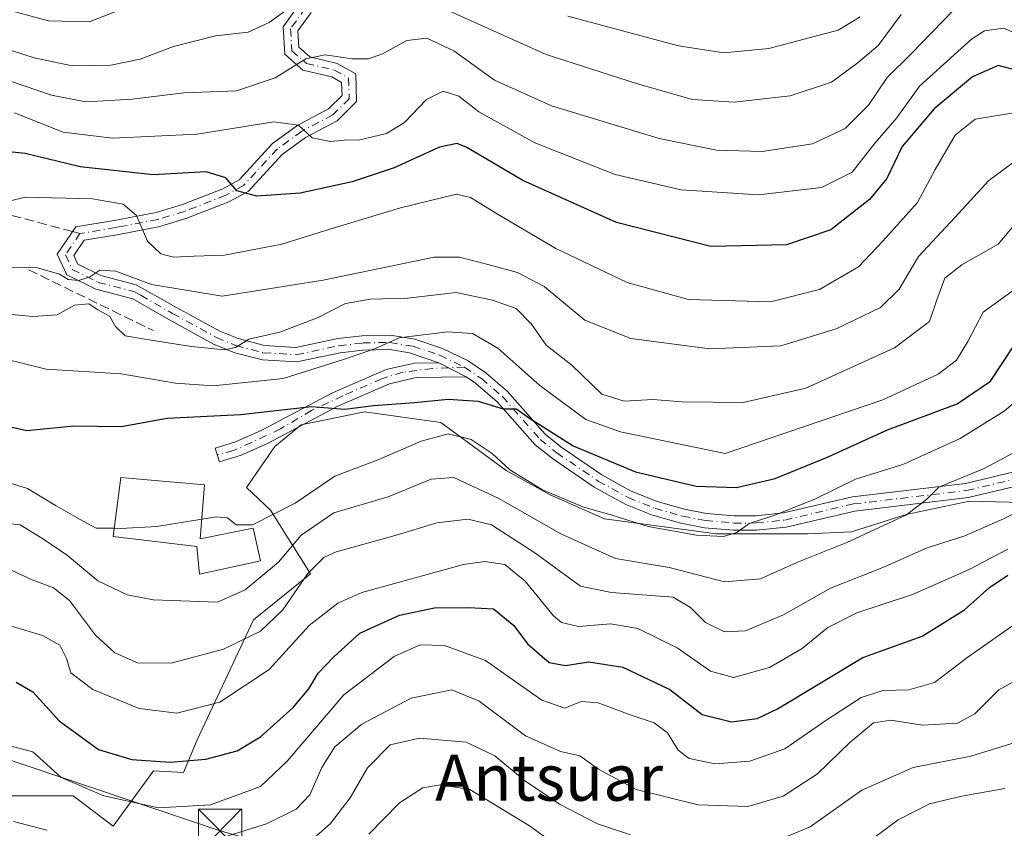
# Model space of a CAD drawing. Units: metres. Extents: x 596627 to 600051, y 4770757 to 4773120.
# Drawn here: x 597034 to 597204, y 4771242 to 4771382 of the extents above; entities that cross this region are included whole.
import ezdxf
from ezdxf.enums import TextEntityAlignment as Align

# ---------------------------------------------------------------- set-up
doc = ezdxf.new("R2010")
doc.units = ezdxf.units.M
doc.header["$MEASUREMENT"] = 0
doc.linetypes.add('DGN Style 3', pattern=[2.307223458686699, 1.648016756204785, -0.6592067024819142])
doc.linetypes.add('DGN Style 4', pattern=[2.6384748266838614, 1.318413404963828, -0.6592067024819142, 0.001648016756204785, -0.6592067024819142])
for name, color, linetype, lineweight in [('Arbolado forestal CxS', 92, 'Continuous', 0), ('Camino Cxs', 7, 'Continuous', 0), ('Camino eje', 30, 'DGN Style 4', 13), ('Corriente natural Cxs', 4, 'Continuous', 13), ('Curva de nivel maestra', 30, 'Continuous', 30), ('Curva de nivel normal', 30, 'Continuous', 0), ('Edificación Cxs', 1, 'Continuous', 13), ('Obra de contención lineal', 1, 'DGN Style 3', 13), ('Senda', 7, 'DGN Style 3', 0), ('Senda no paivmentada conexión', 7, 'DGN Style 3', 0), ('Tendido', 6, 'Continuous', 0), ('Texto cartográfico', 7, 'Continuous', 0), ('Torre de tendido puntual', 7, 'Continuous', 0)]:
    doc.layers.add(name, color=color, linetype=linetype, lineweight=lineweight)
doc.styles.add('Style-Arial', font='txt')

# ---------------------------------------------------------------- blocks, each defined once
blk = doc.blocks.new('*U27')
at = {"layer": 'Arbolado forestal CxS', "color": 92, "linetype": 'Continuous', "lineweight": 0}
blk.add_polyline3d([(597214.7094999999, 4771298.120200001, 534.8935999999958), (597198.4321, 4771298.4987, 539.3902999999991), (597187.4540999997, 4771296.227499999, 540.381899999993), (597177.9903999995, 4771293.199100001, 542.0007000000041), (597170.4194999998, 4771292.820499999, 543.315300000002), (597154.5204999996, 4771292.820499999, 545.3877999999969), (597135.2147000004, 4771295.4704, 544.7342000000062), (597125.7509000005, 4771299.634400001, 545.1787999999942), (597118.1801000005, 4771303.798400001, 544.4614000000003), (597106.8235999999, 4771312.126499999, 548.3233999999939), (597093.5744000003, 4771314.019200001, 550.3940000000002), (597082.5965999998, 4771311.7479, 549.8176999999996), (597078.0539999995, 4771307.962400001, 548.6915000000008), (597073.1338999998, 4771300.8895, 547.6303999999947), (597077.2899000002, 4771296.9781, 546.0552000000025), (597084.2622999996, 4771285.9255, 537.2617000000029), (597074.3716000002, 4771277.972100001, 538.3810999999987), (597064.5881000003, 4771257.178099999, 528.1591000000044), (597062.2418999998, 4771251.463300001, 524.982799999998), (597057.0198999997, 4771251.770300001, 524.9291999999987), (597050.0585000003, 4771242.1987, 517.2644), (597043.0975000003, 4771247.419500001, 519.6152000000002), (597022.2141000004, 4771247.419299999, 519.5072999999975)], dxfattribs=at)
blk = doc.blocks.new('5TTEND')
at = {"layer": 'Corriente natural Cxs', "color": 7, "linetype": 'Continuous', "lineweight": 0}
for p, q in [((-0.375, 0.3754), (0.375, -0.3746)), ((0.3720000000000001, 0.3784000000000001), (-0.3720000000000001, -0.3776))]:
    blk.add_line(p, q, dxfattribs=at)
at = {"layer": 'Corriente natural Cxs', "color": 7, "linetype": 'Continuous', "lineweight": 0, "flags": 128}
blk.add_lwpolyline([(-0.375, -0.3746), (0.375, -0.3746), (0.375, 0.3754), (-0.375, 0.3754), (-0.3720000000000001, -0.3776)], dxfattribs=at)

msp = doc.modelspace()

# ---------------------------------------------------------------- linework, layer by layer
at = {"layer": 'Arbolado forestal CxS', "color": 92, "linetype": 'Continuous', "lineweight": 0}
msp.add_polyline3d([(597022.2141000004, 4771247.419299999, 519.5072999999975), (597043.0975000003, 4771247.419500001, 519.6152000000002), (597050.0585000003, 4771242.1987, 517.2644), (597057.0198999997, 4771251.770300001, 524.9291999999987), (597062.2418999998, 4771251.463300001, 524.982799999998), (597064.5881000003, 4771257.178099999, 528.1591000000044), (597074.3716000002, 4771277.972100001, 538.3810999999987), (597084.2622999996, 4771285.9255, 537.2617000000029), (597077.2899000002, 4771296.9781, 546.0552000000025), (597073.1338999998, 4771300.8895, 547.6303999999947), (597078.0539999995, 4771307.962400001, 548.6915000000008), (597082.5965999998, 4771311.7479, 549.8176999999996), (597093.5744000003, 4771314.019200001, 550.3940000000002), (597106.8235999999, 4771312.126499999, 548.3233999999939), (597118.1801000005, 4771303.798400001, 544.4614000000003), (597125.7509000005, 4771299.634400001, 545.1787999999942), (597135.2147000004, 4771295.4704, 544.7342000000062), (597154.5204999996, 4771292.820499999, 545.3877999999969), (597170.4194999998, 4771292.820499999, 543.315300000002), (597177.9903999995, 4771293.199100001, 542.0007000000041), (597187.4540999997, 4771296.227499999, 540.381899999993), (597198.4321, 4771298.4987, 539.3902999999991), (597214.7094999999, 4771298.120200001, 534.8935999999958)], dxfattribs=at)
msp.add_polyline3d([(597022.2141000004, 4771247.419299999, 519.5072999999975), (597043.0975000003, 4771247.419500001, 519.6152000000002), (597050.0585000003, 4771242.1987, 517.2644), (597057.0198999997, 4771251.770300001, 524.9291999999987), (597062.2418999998, 4771251.463300001, 524.982799999998), (597064.5881000003, 4771257.178099999, 528.1591000000044), (597074.3716000002, 4771277.972100001, 538.3810999999987), (597084.2622999996, 4771285.9255, 537.2617000000029), (597077.2899000002, 4771296.9781, 546.0552000000025), (597073.1338999998, 4771300.8895, 547.6303999999947), (597078.0539999995, 4771307.962400001, 548.6915000000008), (597082.5965999998, 4771311.7479, 549.8176999999996), (597093.5744000003, 4771314.019200001, 550.3940000000002), (597106.8235999999, 4771312.126499999, 548.3233999999939), (597118.1801000005, 4771303.798400001, 544.4614000000003), (597125.7509000005, 4771299.634400001, 545.1787999999942), (597135.2147000004, 4771295.4704, 544.7342000000062), (597154.5204999996, 4771292.820499999, 545.3877999999969), (597170.4194999998, 4771292.820499999, 543.315300000002), (597177.9903999995, 4771293.199100001, 542.0007000000041), (597187.4540999997, 4771296.227499999, 540.381899999993), (597198.4321, 4771298.4987, 539.3902999999991), (597214.7094999999, 4771298.120200001, 534.8935999999958)], dxfattribs=at)
msp.add_polyline3d([(597022.2141000004, 4771247.419299999, 519.5072999999975), (597043.0975000003, 4771247.419500001, 519.6152000000002), (597050.0585000003, 4771242.1987, 517.2644), (597057.0198999997, 4771251.770300001, 524.9291999999987), (597062.2418999998, 4771251.463300001, 524.982799999998), (597064.5881000003, 4771257.178099999, 528.1591000000044), (597074.3716000002, 4771277.972100001, 538.3810999999987), (597084.2622999996, 4771285.9255, 537.2617000000029), (597077.2899000002, 4771296.9781, 546.0552000000025), (597073.1338999998, 4771300.8895, 547.6303999999947), (597078.0539999995, 4771307.962400001, 548.6915000000008), (597082.5965999998, 4771311.7479, 549.8176999999996), (597093.5744000003, 4771314.019200001, 550.3940000000002), (597106.8235999999, 4771312.126499999, 548.3233999999939), (597118.1801000005, 4771303.798400001, 544.4614000000003), (597125.7509000005, 4771299.634400001, 545.1787999999942), (597135.2147000004, 4771295.4704, 544.7342000000062), (597154.5204999996, 4771292.820499999, 545.3877999999969), (597170.4194999998, 4771292.820499999, 543.315300000002), (597177.9903999995, 4771293.199100001, 542.0007000000041), (597187.4540999997, 4771296.227499999, 540.381899999993), (597198.4321, 4771298.4987, 539.3902999999991), (597214.7094999999, 4771298.120200001, 534.8935999999958)], dxfattribs=at)
at = {"layer": 'Camino Cxs', "color": 7, "linetype": 'Continuous', "lineweight": 0, "extrusion": (-0.1483956355251626, 0.07701545644807489, 0.9859246192408311), "elevation": 279406.7216749977, "flags": 128}
msp.add_lwpolyline([(-4510005.686094846, -1644334.320815087), (-4510005.686094846, -1644328.904237629)], dxfattribs=at)
msp.add_lwpolyline([(-4510005.686094846, -1644334.320815087), (-4510005.686094846, -1644328.904237629)], dxfattribs=at)
at = {"layer": 'Camino Cxs', "color": 7, "linetype": 'Continuous', "lineweight": 0}
for points in [[(597215.1501000002, 4771303.1501, 546.6128999999928), (597198.2100999998, 4771299.130100001, 553.9729999999981), (597178.5900999998, 4771296.790100001, 553.4486000000034), (597166.6501000002, 4771294.0101, 557.3138999999937), (597161.5601000005, 4771293.4801, 557.4226000000053), (597157.5701000001, 4771293.460100001, 557.0166999999929), (597152.5000999998, 4771293.9001, 557.9704000000056), (597148.4501, 4771294.6801, 559.4876999999979), (597143.5100999996, 4771296.090100001, 558.3554000000004), (597138.8701, 4771297.940099999, 557.4869999999937), (597133.4301000005, 4771300.940099999, 558.6506999999983), (597126.1601, 4771305.9001, 558.5097999999998), (597123.1901000004, 4771308.300100001, 560.043399999995), (597116.6201, 4771315.720100001, 559.0442000000039), (597112.8501000004, 4771318.940099999, 557.7872999999963), (597111.2200999996, 4771320.030099999, 557.8831000000064), (597106.4801000003, 4771322.4901, 556.9774999999936), (597101.4001000002, 4771324.190099999, 561.6527999999962), (597098.0000999998, 4771324.770099999, 566.3065999999963), (597093.2401000002, 4771324.6601, 568.2505999999995), (597089.3601000002, 4771324.210100001, 569.9465999999958), (597081.8701, 4771322.630100001, 575.6526000000014), (597075.9001000002, 4771323.0001, 577.7789000000049), (597071.1300999997, 4771324.210100001, 576.3438000000025), (597067.4200999998, 4771325.7301, 574.6110999999946), (597059.7001, 4771329.970100001, 570.0832999999984), (597053.4221000001, 4771333.594900001, 568.1303999999947), (597047.0170999998, 4771335.2479, 566.1405999999988), (597042.0147000002, 4771337.7489, 565.7017000000051), (597040.3334999997, 4771341.2983, 569.8362999999954), (597043.5481000004, 4771346.035300001, 573.3660999999993), (597050.2301000003, 4771347.130100001, 578.3019999999962), (597057.5201000003, 4771348.550100001, 582.8246000000072), (597062.0800999999, 4771349.9301, 583.101999999999), (597069.0201000003, 4771352.6601, 580.4624999999943), (597071.8501000004, 4771354.200099999, 581.1634000000049), (597077.6601, 4771360.470100001, 585.078999999998), (597082.0500999996, 4771363.6801, 585.9309000000068), (597087.3501000004, 4771366.470100001, 586.1254999999946), (597089.7301000003, 4771368.8201, 591.1662000000069), (597089.6300999997, 4771371.0601, 592.7871000000014), (597087.9200999998, 4771372.030099999, 589.2326999999932), (597082.9401000004, 4771373.220100001, 595.3255999999965), (597079.7901, 4771375.970100001, 602.3499000000012), (597079.5301000001, 4771380.720100001, 605.0945000000065), (597082.3901000004, 4771384.780099999, 604.6726999999955)], [(597106.4801000003, 4771322.4901, 556.9774999999936), (597101.4001000002, 4771324.190099999, 561.6527999999962), (597098.0000999998, 4771324.770099999, 566.3065999999963), (597093.2401000002, 4771324.6601, 568.2505999999995), (597089.3601000002, 4771324.210100001, 569.9465999999958), (597081.8701, 4771322.630100001, 575.6526000000014), (597075.9001000002, 4771323.0001, 577.7789000000049), (597071.1300999997, 4771324.210100001, 576.3438000000025), (597067.4200999998, 4771325.7301, 574.6110999999946), (597059.7001, 4771329.970100001, 570.0832999999984), (597053.4221000001, 4771333.594900001, 568.1303999999947), (597047.0170999998, 4771335.2479, 566.1405999999988), (597042.0147000002, 4771337.7489, 565.7017000000051), (597040.3334999997, 4771341.2983, 569.8362999999954), (597043.5481000004, 4771346.035300001, 573.3660999999993), (597050.2301000003, 4771347.130100001, 578.3019999999962), (597057.5201000003, 4771348.550100001, 582.8246000000072), (597062.0800999999, 4771349.9301, 583.101999999999), (597069.0201000003, 4771352.6601, 580.4624999999943), (597071.8501000004, 4771354.200099999, 581.1634000000049), (597077.6601, 4771360.470100001, 585.078999999998), (597082.0500999996, 4771363.6801, 585.9309000000068), (597087.3501000004, 4771366.470100001, 586.1254999999946), (597089.7301000003, 4771368.8201, 591.1662000000069), (597089.6300999997, 4771371.0601, 592.7871000000014), (597087.9200999998, 4771372.030099999, 589.2326999999932), (597082.9401000004, 4771373.220100001, 595.3255999999965), (597079.7901, 4771375.970100001, 602.3499000000012), (597079.5301000001, 4771380.720100001, 605.0945000000065), (597082.3901000004, 4771384.780099999, 604.6726999999955)], [(597084.3400999998, 4771383.220100001, 604.9214000000065), (597082.0701000001, 4771379.9901, 600.6398000000045), (597082.2200999996, 4771377.1601, 597.3819999999978), (597084.1201, 4771375.5101, 596.1107000000047), (597088.8400999998, 4771374.380100001, 595.4973000000027), (597092.0701000001, 4771372.5701, 600.3083000000044), (597092.2200999996, 4771367.7401, 596.1652000000031), (597088.8400999998, 4771364.4301, 590.7480000000069), (597083.3800999997, 4771361.550100001, 585.7694999999949), (597079.3300999999, 4771358.600099999, 585.4305000000022), (597073.4101, 4771352.200099999, 583.5402999999933), (597070.0800999999, 4771350.390100001, 584.4787000000069), (597062.8101000005, 4771347.540100001, 580.2550999999949), (597058.1201, 4771346.120100001, 583.3687999999966), (597050.7100999998, 4771344.670100001, 579.4774000000034), (597045.0173000004, 4771343.7481, 570.7976000000053), (597043.2046999997, 4771341.076900001, 567.5993000000017), (597043.9046999998, 4771339.599099999, 567.4484999999986), (597047.8982999995, 4771337.602299999, 569.8589000000065), (597054.0466999998, 4771336.015500001, 574.7231999999931), (597060.9301000005, 4771332.1501, 574.156099999993), (597068.5100999996, 4771327.9901, 577.1635999999999), (597071.7001, 4771326.670100001, 577.577099999995), (597076.2901, 4771325.4801, 579.8044999999984), (597081.6901000004, 4771325.1501, 578.6040999999968), (597088.9600999998, 4771326.6801, 574.9937999999966), (597093.2100999998, 4771327.170100001, 573.9904999999999), (597098.1101000002, 4771327.270099999, 573.034599999999), (597102.3101000005, 4771326.5601, 566.9756000000052), (597107.1201, 4771324.970100001, 564.3625999999931), (597111.5500999996, 4771322.8201, 561.1530999999959), (597114.6101000002, 4771320.7401, 562.6071999999986), (597118.3701, 4771317.520099999, 562.1705999999976), (597124.9200999998, 4771310.110099999, 561.3775000000023), (597127.6501000002, 4771307.9101, 560.2191000000021), (597134.7401000002, 4771303.0701, 558.9005000000034), (597139.8300999999, 4771300.2601, 560.5486999999994), (597144.3201000001, 4771298.460100001, 559.613200000007), (597149.0301000001, 4771297.120100001, 559.479800000001), (597152.8501000004, 4771296.380100001, 558.8678000000073), (597157.6700999998, 4771295.960100001, 557.8693000000058), (597161.4200999998, 4771295.9801, 556.7584999999963), (597166.2301000003, 4771296.4801, 556.7344000000012), (597178.1501000002, 4771299.2601, 556.4716999999946), (597197.7701000003, 4771301.600099999, 554.7005999999965), (597214.6501000002, 4771305.600099999, 546.9516000000004)], [(597084.3400999998, 4771383.220100001, 604.9214000000065), (597082.0701000001, 4771379.9901, 600.6398000000045), (597082.2200999996, 4771377.1601, 597.3819999999978), (597084.1201, 4771375.5101, 596.1107000000047), (597088.8400999998, 4771374.380100001, 595.4973000000027), (597092.0701000001, 4771372.5701, 600.3083000000044), (597092.2200999996, 4771367.7401, 596.1652000000031), (597088.8400999998, 4771364.4301, 590.7480000000069), (597083.3800999997, 4771361.550100001, 585.7694999999949), (597079.3300999999, 4771358.600099999, 585.4305000000022), (597073.4101, 4771352.200099999, 583.5402999999933), (597070.0800999999, 4771350.390100001, 584.4787000000069), (597062.8101000005, 4771347.540100001, 580.2550999999949), (597058.1201, 4771346.120100001, 583.3687999999966), (597050.7100999998, 4771344.670100001, 579.4774000000034), (597045.0173000004, 4771343.7481, 570.7976000000053), (597043.2046999997, 4771341.076900001, 567.5993000000017), (597043.9046999998, 4771339.599099999, 567.4484999999986), (597047.8982999995, 4771337.602299999, 569.8589000000065), (597054.0466999998, 4771336.015500001, 574.7231999999931), (597060.9301000005, 4771332.1501, 574.156099999993), (597068.5100999996, 4771327.9901, 577.1635999999999), (597071.7001, 4771326.670100001, 577.577099999995), (597076.2901, 4771325.4801, 579.8044999999984), (597081.6901000004, 4771325.1501, 578.6040999999968), (597088.9600999998, 4771326.6801, 574.9937999999966), (597093.2100999998, 4771327.170100001, 573.9904999999999), (597098.1101000002, 4771327.270099999, 573.034599999999), (597102.3101000005, 4771326.5601, 566.9756000000052), (597107.1201, 4771324.970100001, 564.3625999999931), (597111.5500999996, 4771322.8201, 561.1530999999959), (597114.6101000002, 4771320.7401, 562.6071999999986), (597118.3701, 4771317.520099999, 562.1705999999976), (597124.9200999998, 4771310.110099999, 561.3775000000023), (597127.6501000002, 4771307.9101, 560.2191000000021), (597134.7401000002, 4771303.0701, 558.9005000000034), (597139.8300999999, 4771300.2601, 560.5486999999994), (597144.3201000001, 4771298.460100001, 559.613200000007), (597149.0301000001, 4771297.120100001, 559.479800000001), (597152.8501000004, 4771296.380100001, 558.8678000000073), (597157.6700999998, 4771295.960100001, 557.8693000000058), (597161.4200999998, 4771295.9801, 556.7584999999963), (597166.2301000003, 4771296.4801, 556.7344000000012), (597178.1501000002, 4771299.2601, 556.4716999999946), (597197.7701000003, 4771301.600099999, 554.7005999999965), (597214.6501000002, 4771305.600099999, 546.9516000000004)], [(597111.2200999996, 4771320.030099999, 557.8831000000064), (597102.5401, 4771319.960100001, 555.1275000000023), (597097.9501, 4771318.860099999, 559.7367999999988), (597088.8601000002, 4771314.920100001, 560.3439999999973), (597076.8000999996, 4771308.5001, 552.460699999996), (597072.2301000003, 4771306.5101, 550.5195999999996), (597068.4600999998, 4771305.340100001, 549.2600999999995), (597067.7100999998, 4771307.720100001, 549.943499999994), (597071.2401000002, 4771308.8201, 552.7847999999941), (597075.7100999998, 4771310.7501, 555.8766999999935), (597088.0500999996, 4771317.3101, 565.0553999999975), (597097.3800999997, 4771321.3301, 560.5005999999995), (597102.2401000002, 4771322.450099999, 556.4878999999928), (597106.4801000003, 4771322.4901, 556.9774999999936)], [(597215.1501000002, 4771303.1501, 546.6128999999928), (597198.2100999998, 4771299.130100001, 553.9729999999981), (597178.5900999998, 4771296.790100001, 553.4486000000034), (597166.6501000002, 4771294.0101, 557.3138999999937), (597161.5601000005, 4771293.4801, 557.4226000000053), (597157.5701000001, 4771293.460100001, 557.0166999999929), (597152.5000999998, 4771293.9001, 557.9704000000056), (597148.4501, 4771294.6801, 559.4876999999979), (597143.5100999996, 4771296.090100001, 558.3554000000004), (597138.8701, 4771297.940099999, 557.4869999999937), (597133.4301000005, 4771300.940099999, 558.6506999999983), (597126.1601, 4771305.9001, 558.5097999999998), (597123.1901000004, 4771308.300100001, 560.043399999995), (597116.6201, 4771315.720100001, 559.0442000000039), (597112.8501000004, 4771318.940099999, 557.7872999999963), (597111.2200999996, 4771320.030099999, 557.8831000000064)]]:
    msp.add_polyline3d(points, dxfattribs=at)
msp.add_polyline3d([(597111.2200999996, 4771320.030099999, 557.8831000000064), (597102.5401, 4771319.960100001, 555.1275000000023), (597097.9501, 4771318.860099999, 559.7367999999988), (597088.8601000002, 4771314.920100001, 560.3439999999973), (597076.8000999996, 4771308.5001, 552.460699999996), (597072.2301000003, 4771306.5101, 550.5195999999996), (597068.4600999998, 4771305.340100001, 549.2600999999995), (597067.7100999998, 4771307.720100001, 549.943499999994), (597071.2401000002, 4771308.8201, 552.7847999999941), (597075.7100999998, 4771310.7501, 555.8766999999935), (597088.0500999996, 4771317.3101, 565.0553999999975), (597097.3800999997, 4771321.3301, 560.5005999999995), (597102.2401000002, 4771322.450099999, 556.4878999999928), (597106.4801000003, 4771322.4901, 556.9774999999936)], close=True, dxfattribs=at)
at = {"layer": 'Camino eje', "color": 30, "linetype": 'DGN Style 4', "lineweight": 13}
for points in [[(597083.3611000003, 4771384.0009, 604.6787999999942), (597080.7988999998, 4771380.3553, 602.9924000000028), (597080.9999000002, 4771376.564099999, 599.9309000000068), (597083.5314999997, 4771374.365700001, 595.4318000000058), (597088.3803000003, 4771373.204700001, 592.213499999998), (597090.8425000003, 4771371.825099999, 596.504700000005), (597090.9537000004, 4771368.249500001, 593.6156000000046), (597088.0957000004, 4771365.4507, 588.3392000000022), (597082.7171, 4771362.613500001, 583.8591000000015), (597078.4952999996, 4771359.5385, 584.9783000000025), (597072.6322999997, 4771353.199899999, 581.6723999999958), (597069.5515000002, 4771351.5255, 582.2415999999939), (597062.4001000002, 4771348.721899999, 581.3813999999984), (597057.8180999998, 4771347.3347, 581.6334000000061), (597051.6973000001, 4771346.1369, 581.061400000006), (597050.4631000003, 4771345.935900001, 578.8010000000068), (597044.2827000003, 4771344.8917, 571.9165999999968), (597041.7691000003, 4771341.1875, 568.0264000000025), (597042.9596999995, 4771338.674100001, 566.3797999999952), (597047.4577000003, 4771336.425100001, 567.8147999999928), (597053.7345000004, 4771334.805299999, 571.3889000000054), (597054.8255000003, 4771334.1951, 570.4951000000001), (597060.3195000002, 4771331.0593, 571.9394999999931), (597067.9687000001, 4771326.861300001, 575.6347999999998), (597071.3022999996, 4771325.481899999, 576.9278999999951), (597076.0932999998, 4771324.239700001, 578.758799999996), (597081.7823000001, 4771323.892100001, 577.1349999999948), (597089.1606999999, 4771325.444900001, 572.4891999999963), (597093.2944999998, 4771325.921499999, 571.1177000000025), (597098.0179000003, 4771326.017899999, 569.7026999999945), (597102.0078999996, 4771325.3433, 564.1055000000051), (597106.6489000004, 4771323.8093, 560.8171000000002), (597110.9225000005, 4771321.735099999, 559.304999999993)], [(597110.9225000005, 4771321.735099999, 559.304999999993), (597105.3816999998, 4771321.5043, 556.3024000000005), (597100.2222999996, 4771320.842700001, 557.7445000000008), (597096.5843000002, 4771319.7183, 560.7431999999973), (597089.8372999998, 4771316.741699999, 562.8169000000053), (597084.4133000001, 4771314.2281, 563.2529999999971), (597079.0554999998, 4771311.053099999, 557.4293999999937), (597074.0285, 4771308.671900001, 552.8295000000071), (597070.9197000006, 4771307.2829, 550.482799999998), (597068.0768999998, 4771306.5557, 549.4643999999971)], [(597110.9225000005, 4771321.735099999, 559.304999999993), (597113.8498999998, 4771319.745300001, 560.1106), (597117.4911000002, 4771316.6271, 560.151199999993), (597124.0535000004, 4771309.2031, 560.5605999999971), (597126.9042999997, 4771306.9057, 559.1589999999997), (597134.0840999996, 4771302.0043, 558.1937999999936), (597139.2933, 4771299.128500001, 558.8600000000006), (597143.9153000005, 4771297.2755, 557.722099999999), (597148.7396999998, 4771295.903100001, 559.4516000000004), (597152.6765000002, 4771295.140500001, 558.4199999999983), (597157.6190999999, 4771294.7097, 557.452900000004), (597161.4880999997, 4771294.7303, 557.0767999999953), (597166.4375, 4771295.244899999, 557.0378000000055), (597178.3667000001, 4771298.027100001, 554.3457000000053), (597197.9889000002, 4771300.3673, 554.2900999999983), (597214.8882999998, 4771304.371900001, 546.7703000000038)]]:
    msp.add_polyline3d(points, dxfattribs=at)
at = {"layer": 'Curva de nivel maestra', "color": 30, "linetype": 'Continuous', "lineweight": 30, "flags": 128}
for points, elevation in [([(597206.0499999998, 4771373.3201), (597203.4299999997, 4771374.030099999), (597198.9600000001, 4771372.0601), (597192.3399999999, 4771366.470100001), (597186.7800000003, 4771359.950099999), (597184.1100000005, 4771354.4101), (597181.1100000005, 4771350.790100001), (597174.4299999997, 4771345.540100001), (597166.7199999997, 4771342.9101), (597153.6500000004, 4771342.6501), (597137.2599999999, 4771346.800100001), (597121.0300000003, 4771354.100099999), (597111.3200000003, 4771359.8101), (597109.6699999999, 4771360.470100001), (597106.5999999996, 4771359.840100001), (597098.7300000006, 4771356.270099999), (597091.4400000004, 4771353.860099999), (597082.4400000004, 4771351.870100001), (597074.9600000001, 4771351.370100001), (597071.4600000001, 4771352.300100001), (597069.5700000003, 4771354.550100001), (597066.1399999997, 4771355.590100001), (597057, 4771355.0601), (597044.3399999999, 4771356.450099999), (597034.7999999998, 4771358.770099999), (597028.6200000001, 4771359.4001)], 575), ([(597030.0999999996, 4771311.840100001), (597035.0599999996, 4771310.7501), (597043.2100000001, 4771311.5601), (597051.4500000002, 4771311.460100001), (597059.3899999997, 4771312.890100001), (597072.1100000005, 4771313.520099999), (597084.4400000004, 4771314.9301), (597090.1799999997, 4771314.460100001), (597095.1600000003, 4771315.0701), (597102.2699999996, 4771315.5801), (597108.0999999996, 4771316.200099999), (597113.2999999998, 4771315.8201), (597117.6600000003, 4771314.530099999), (597119.9299999997, 4771314.5101), (597122.1900000004, 4771312.9101), (597129.7400000002, 4771308.120100001), (597140.5700000003, 4771303.620100001), (597151.0800000001, 4771301.110099999), (597158.0800000001, 4771300.890100001), (597164.7800000003, 4771302.4301), (597173.9800000006, 4771306.210100001), (597184.25, 4771310.860099999), (597196.3099999996, 4771315.350099999), (597202.1100000005, 4771319.280099999), (597206.2300000006, 4771325.5801)], 550), ([(597033.2199999997, 4771267.130100001), (597036.0999999996, 4771265.460100001), (597040.6799999997, 4771260.420100001), (597047.5199999996, 4771255.4901), (597053.2999999998, 4771253.7301), (597059.9100000003, 4771253.280099999), (597066.1100000005, 4771253.790100001), (597071.5599999996, 4771255.2501), (597075.5899999999, 4771257.6801), (597081.2300000006, 4771262.7601), (597083.9800000006, 4771265.9901), (597085.5800000001, 4771268.7301), (597088.3099999996, 4771271.550100001), (597092.7800000003, 4771275.630100001), (597099.6900000004, 4771278.7401), (597105.7599999999, 4771280.030099999), (597111.6600000003, 4771280.0801), (597115.9600000001, 4771279.880100001), (597119.4900000002, 4771276.9901), (597121.8399999999, 4771273.7601), (597125.6299999999, 4771270.550100001), (597128.4600000001, 4771270.020099999), (597132.4500000002, 4771270.6601), (597138.3600000005, 4771269.7501), (597146.5099999999, 4771265.9001), (597152.1299999999, 4771261.520099999), (597157.2199999997, 4771260.280099999), (597161.6399999997, 4771260.870100001), (597165.1900000004, 4771262.520099999), (597179.9400000004, 4771271.420100001), (597190.2199999997, 4771275.140100001), (597197.5999999996, 4771279.670100001), (597201.9400000004, 4771283.550100001), (597205.0999999996, 4771285.690099999)], 525)]:
    msp.add_lwpolyline(points, dxfattribs=dict(at, elevation=elevation))
at = {"layer": 'Curva de nivel normal', "color": 30, "linetype": 'Continuous', "lineweight": 0, "flags": 128}
for points, elevation in [([(597012.7599999999, 4771383.220000001), (597017.5999999996, 4771381.16), (597021.8600000005, 4771379.91), (597026.6500000004, 4771378.029999999), (597030.9600000001, 4771377.09), (597036.3399999999, 4771375.359999999), (597042.9600000001, 4771373.949999999), (597049.6399999997, 4771374.07), (597054.7199999997, 4771375.119999999), (597060.5099999999, 4771377.310000001), (597067.7800000003, 4771379.17), (597073.4400000004, 4771379.779999999), (597077.0999999996, 4771381.449999999), (597083.1699999999, 4771385.880000001)], 590), ([(597032.2100000001, 4771383.550000001), (597038.8499999996, 4771381.74), (597045.8600000005, 4771381.550000001), (597054.7400000002, 4771385)], 595), ([(597195.6100000005, 4771383.560000001), (597188.3899999997, 4771376.109999999), (597184.1699999999, 4771371.949999999), (597180.9500000002, 4771367.109999999), (597176.9000000004, 4771363.07), (597171.2599999999, 4771360.460000001), (597162.5, 4771359.100000001), (597154.5999999996, 4771359.310000001), (597144.6600000003, 4771361.380000001), (597125.9800000006, 4771367.029999999), (597116.1100000005, 4771371.49), (597109.1100000005, 4771376.539999999), (597104.4000000004, 4771378.77), (597100.9600000001, 4771378.33), (597096.7000000002, 4771376.01), (597094.2999999998, 4771375.140000001), (597091.4900000002, 4771375.140000001), (597086.7800000003, 4771375.880000001), (597083.4400000004, 4771375.189999999), (597078.1100000005, 4771371.859999999), (597071.4400000004, 4771369.600000001), (597062.2999999998, 4771369.289999999), (597053.3099999996, 4771368.17), (597045.2999999998, 4771367.689999999), (597039.3300000001, 4771368.880000001), (597032.0599999996, 4771371.359999999)], 585), ([(597106.4400000004, 4771384.300000001), (597125.1100000005, 4771375.9), (597140.9199999999, 4771370.84), (597150.4400000004, 4771368.130000001), (597157.6699999999, 4771367.680000001), (597167.3499999996, 4771368.77), (597174.5099999999, 4771371.119999999), (597179.1399999997, 4771374.5), (597182.6500000004, 4771377.5), (597186.5999999996, 4771382.83)], 590), ([(597128.8600000005, 4771382.58), (597148.0099999999, 4771377.4), (597155.9000000004, 4771376.189999999), (597163.6600000003, 4771376.960000001), (597175.6900000004, 4771380.109999999), (597179.5099999999, 4771382.439999999)], 595), ([(597209.6600000003, 4771378.199999999), (597204.3300000001, 4771380.5), (597201.0599999996, 4771380.039999999), (597198.7800000003, 4771378.59), (597189.7999999998, 4771370.4), (597185.8600000005, 4771364.939999999), (597182.1299999999, 4771360.600000001), (597178.1100000005, 4771355.5), (597172.8200000003, 4771352.869999999), (597161.8700000001, 4771351.59), (597148.4600000001, 4771352.449999999), (597137.0199999996, 4771355.119999999), (597123.1100000005, 4771360.58), (597113.4400000004, 4771365.949999999), (597109.9600000001, 4771368.67), (597107.2599999999, 4771369.560000001), (597104.3200000003, 4771368.119999999), (597100.54, 4771364.15), (597097.4400000004, 4771362.199999999), (597092.7800000003, 4771361.100000001), (597090.0899999999, 4771361.039999999), (597087.7300000006, 4771360.84), (597084.5499999998, 4771361.460000001), (597082.1399999997, 4771363.640000001), (597077.9000000004, 4771364.25), (597064.6200000001, 4771362.109999999), (597049.9000000004, 4771361.41), (597041.3799999999, 4771362.470000001), (597032.9199999999, 4771365.789999999)], 579.9999999999999), ([(597025.6799999997, 4771348.980000001), (597034.8399999999, 4771351.210000001), (597046.4400000004, 4771350.930000001), (597051.7800000003, 4771349.970000001), (597054.0599999996, 4771348.029999999), (597055.9800000006, 4771343.560000001), (597058.2999999998, 4771341.359999999), (597060.5, 4771340.77), (597064.0800000001, 4771340.960000001), (597069.3499999996, 4771341.119999999), (597079.25, 4771343.050000001), (597087.5899999999, 4771345.640000001), (597099.8499999996, 4771349.359999999), (597109.54, 4771351.689999999), (597111.9699999997, 4771351.109999999), (597116.7800000003, 4771348.210000001), (597126.7800000003, 4771342.300000001), (597139.1100000005, 4771336.4), (597149.7400000002, 4771333.460000001), (597163.9699999997, 4771333.050000001), (597172.4800000006, 4771335.189999999), (597179.2000000002, 4771339.100000001), (597183.4600000001, 4771343.560000001), (597189.4299999997, 4771350.279999999), (597192.5199999996, 4771355.980000001), (597195.9500000002, 4771361.949999999), (597199.4100000003, 4771364.730000001), (597205.7599999999, 4771365.720000001)], 570), ([(597027.4400000004, 4771339.01), (597036.9400000004, 4771338.949999999), (597040.75, 4771337.850000001), (597042.2199999997, 4771336.9), (597044.0999999996, 4771336.730000001), (597046.0199999996, 4771337.359999999), (597047.75, 4771338.539999999), (597050.5300000003, 4771338.34), (597056.6799999997, 4771336.08), (597068.9199999999, 4771334.039999999), (597086.4500000002, 4771336.779999999), (597105.7000000002, 4771340.810000001), (597110.04, 4771340.789999999), (597115.4400000004, 4771339.4), (597120.0999999996, 4771338.119999999), (597124.75, 4771335.710000001), (597131.8099999996, 4771329.859999999), (597139.7400000002, 4771326.720000001), (597153.4500000002, 4771324.91), (597165.7599999999, 4771325.42), (597175.3700000001, 4771328.350000001), (597183, 4771332.060000001), (597186.2400000002, 4771335.24), (597189.6299999999, 4771340.91), (597195.9100000003, 4771347.66), (597201.7999999998, 4771354.100000001), (597206.4500000002, 4771357.460000001)], 565), ([(597025.1100000005, 4771331.529999999), (597036.1100000005, 4771330.5), (597040.3399999999, 4771330.82), (597043.3600000005, 4771332.449999999), (597045.8200000003, 4771332.680000001), (597047.3499999996, 4771331.74), (597049.4800000006, 4771330.52), (597050.4600000001, 4771328.789999999), (597052.1200000001, 4771327.16), (597055.5499999998, 4771326.600000001), (597063.6100000005, 4771325.289999999), (597069.3099999996, 4771324.730000001), (597071.2199999997, 4771325.130000001), (597073.5700000003, 4771326.59), (597078.9500000002, 4771327.789999999), (597085.5800000001, 4771330.33), (597090.2999999998, 4771332.75), (597094.5599999996, 4771333.5), (597101.0300000003, 4771333.66), (597109.5099999999, 4771334.67), (597115.7800000003, 4771333.32), (597119.8700000001, 4771331.9), (597122.5599999996, 4771329.180000001), (597125.0599999996, 4771325.57), (597129.5499999998, 4771322.100000001), (597134.7300000006, 4771317.050000001), (597138.6299999999, 4771315.84), (597143.5899999999, 4771316.119999999), (597148.6799999997, 4771315.730000001), (597159.25, 4771315.600000001), (597170.1100000005, 4771318.100000001), (597185.4400000004, 4771325.100000001), (597191.5199999996, 4771329.65), (597192.7699999996, 4771333.42), (597194.1900000004, 4771337.130000001), (597197.1100000005, 4771339.439999999), (597203.4199999999, 4771343.060000001), (597207.7000000002, 4771348.119999999)], 560), ([(597027.7000000002, 4771324.029999999), (597038.4400000004, 4771321.4), (597051.4000000004, 4771320.59), (597060.8700000001, 4771318.970000001), (597067.4000000004, 4771318.52), (597079.4900000002, 4771319.779999999), (597089.9400000004, 4771323.08), (597095.4800000006, 4771324.980000001), (597099.6299999999, 4771326.810000001), (597107.9600000001, 4771327.880000001), (597112.3200000003, 4771327.57), (597116.7100000001, 4771325.02), (597124, 4771318.58), (597131.9699999997, 4771312.689999999), (597137.9699999997, 4771310.51), (597156.1100000005, 4771306.789999999), (597183.4400000004, 4771316.08), (597193.0300000003, 4771320.51), (597196.2199999997, 4771322.960000001), (597198.1399999997, 4771326.15), (597200.8200000003, 4771331.25), (597206.0199999996, 4771334.99)], 555), ([(597065.3864000002, 4771295.3827), (597067.9699999997, 4771295.800000001), (597069.8700000001, 4771295.600000001), (597071.3600000005, 4771294.41), (597074.1799999997, 4771294.42), (597081.5800000001, 4771298.180000001), (597088.4400000004, 4771302.859999999), (597096.1100000005, 4771305.710000001), (597103.4400000004, 4771308.890000001), (597108.1100000005, 4771310.15), (597112.0999999996, 4771309.189999999), (597115.7400000002, 4771306.779999999), (597118.7699999996, 4771303.939999999), (597124.4400000004, 4771300.5), (597131.4400000004, 4771297.539999999), (597136.4400000004, 4771296.060000001), (597142.7800000003, 4771294.109999999), (597151.1100000005, 4771292.600000001), (597155.7999999998, 4771292.359999999), (597158.1399999997, 4771293.07), (597160.2699999996, 4771294.640000001), (597164.7300000006, 4771296.060000001), (597171.7800000003, 4771298.9), (597178.7199999997, 4771302.300000001), (597186.8700000001, 4771304.880000001), (597196.8499999996, 4771309.350000001), (597204.4600000001, 4771314.100000001), (597213.1500000004, 4771321.52)], 545), ([(597028.5199999996, 4771295), (597033.9000000004, 4771294.42), (597038.1200000001, 4771291.82), (597042.1100000005, 4771289.109999999), (597047.4000000004, 4771284.699999999), (597052.4600000001, 4771282.289999999), (597057.0300000003, 4771281.4), (597068.1100000005, 4771280.980000001), (597072.9299999997, 4771283.140000001), (597078.6900000004, 4771287.939999999), (597082.5999999996, 4771292.619999999), (597088.2800000003, 4771296.460000001), (597097.7199999997, 4771299.25), (597105.1299999999, 4771302.300000001), (597109.1100000005, 4771302.619999999), (597116.7800000003, 4771299.050000001), (597127.6100000005, 4771292.84), (597137.0999999996, 4771288.560000001), (597146.4199999999, 4771287.039999999), (597156.0099999999, 4771284.51), (597162.25, 4771285.060000001), (597168.5, 4771287.91), (597177.2000000002, 4771291.359999999), (597187.5199999996, 4771296.16), (597191.0300000003, 4771298.850000001), (597193.1299999999, 4771300.92), (597201.0199999996, 4771304.180000001), (597215.5199999996, 4771311.92)], 540), ([(596879, 4771296.140000001), (596890.75, 4771291.800000001), (596903.1299999999, 4771290.140000001), (596914.8399999999, 4771289.720000001), (596938.1900000004, 4771290.230000001), (596952.1100000005, 4771291.350000001), (596973.9699999997, 4771294.689999999), (596982.3499999996, 4771298.07), (596992.3799999999, 4771300.689999999), (597003.1299999999, 4771300.65), (597009.8700000001, 4771298.789999999), (597016.0499999998, 4771298.24), (597021.6399999997, 4771299.880000001), (597024.9900000002, 4771302.4), (597028.0499999998, 4771302.91), (597035.2000000002, 4771300.699999999), (597040.1900000004, 4771297.710000001), (597044.2199999997, 4771295.390000001), (597047.0899999999, 4771293.810000001), (597050.2418999998, 4771293.8025)], 545), ([(597030.6900000004, 4771287.34), (597036.0099999999, 4771284.890000001), (597039.7199999997, 4771283.52), (597042.4600000001, 4771281.300000001), (597046.9699999997, 4771275.26), (597050.3399999999, 4771272.220000001), (597054.2800000003, 4771270.470000001), (597060.1200000001, 4771270.42), (597069.1699999999, 4771272.880000001), (597075.5800000001, 4771276.01), (597079.4400000004, 4771279.699999999), (597083.7599999999, 4771285.960000001), (597086.5300000003, 4771288.720000001), (597088.7100000001, 4771289.730000001), (597098.9299999997, 4771292.57), (597106.1100000005, 4771294.76), (597111.5199999996, 4771295.390000001), (597115.5899999999, 4771294.42), (597123.1399999997, 4771289.529999999), (597131.0499999998, 4771283.77), (597136.4199999999, 4771282.680000001), (597147.0700000003, 4771281.9), (597150.0800000001, 4771280.100000001), (597152.7100000001, 4771277.460000001), (597155.9699999997, 4771275.859999999), (597159.6200000001, 4771276.060000001), (597166.2400000002, 4771278.83), (597174.3799999999, 4771283.449999999), (597183.4100000003, 4771287), (597191.0999999996, 4771290.41), (597197.6200000001, 4771292.52), (597204.3499999996, 4771295.460000001), (597212.5199999996, 4771299.58)], 535), ([(597050.2418999998, 4771293.8025), (597051.2999999998, 4771293.800000001), (597057.6299999999, 4771294.130000001), (597065.3864000002, 4771295.3827)], 545), ([(597032.4500000002, 4771276.83), (597037.7800000003, 4771275.25), (597040.7999999998, 4771273.58), (597041.9400000004, 4771271.220000001), (597042.7000000002, 4771268.77), (597046.4900000002, 4771265.869999999), (597054.54, 4771262.59), (597061.0800000001, 4771261.800000001), (597068.5499999998, 4771263.689999999), (597077.0999999996, 4771269.32), (597084.0199999996, 4771276.970000001), (597089, 4771280.859999999), (597093.1100000005, 4771282.66), (597110.7800000003, 4771287.560000001), (597114.4500000002, 4771288.060000001), (597117.9199999999, 4771287.52), (597121.4400000004, 4771284.630000001), (597126.3399999999, 4771278.66), (597127.7699999996, 4771277.5), (597130.6699999999, 4771276.800000001), (597136.2599999999, 4771277.26), (597140.9800000006, 4771276.439999999), (597147.7999999998, 4771273.08), (597153.5599999996, 4771269.07), (597157.5599999996, 4771267.980000001), (597163.8099999996, 4771269.689999999), (597169.4600000001, 4771272.970000001), (597173.9100000003, 4771276.630000001), (597178.9400000004, 4771279.16), (597188.5999999996, 4771282.34), (597193.9199999999, 4771284.710000001), (597198.4000000004, 4771286.67), (597205.1100000005, 4771290.180000001)], 530), ([(597028.75, 4771256.99), (597036.1100000005, 4771255.060000001), (597041.0300000003, 4771250.640000001), (597048.4400000004, 4771247.430000001), (597057.8700000001, 4771245.380000001), (597066.9199999999, 4771245.890000001), (597075.5899999999, 4771249.050000001), (597080.2100000001, 4771253.480000001), (597090.0199999996, 4771264.970000001), (597098.7599999999, 4771271.609999999), (597103.2699999996, 4771273.640000001), (597107.4500000002, 4771273.5), (597114.5800000001, 4771270.890000001), (597124.3600000005, 4771264.039999999), (597128.3200000003, 4771262.640000001), (597131.1600000003, 4771263.789999999), (597134.1200000001, 4771263.560000001), (597139.6399999997, 4771261.460000001), (597143.7800000003, 4771260.09), (597146.1100000005, 4771258.34), (597147.9800000006, 4771255.350000001), (597149.8899999997, 4771253.92), (597154.3799999999, 4771253.02), (597160.4000000004, 4771253.439999999), (597166.4600000001, 4771255.58), (597173.5800000001, 4771260.529999999), (597179.6900000004, 4771264.470000001), (597183.5, 4771265.689999999), (597187.9500000002, 4771265.84), (597192.3700000001, 4771267.109999999), (597198.1600000003, 4771271.460000001), (597206.7000000002, 4771277.49)], 520), ([(597067.4000000004, 4771239.680000001), (597076.5999999996, 4771242.600000001), (597081.7300000006, 4771245.16), (597084.1299999999, 4771247.630000001), (597086.2000000002, 4771252.34), (597088.4699999997, 4771255.92), (597093.1100000005, 4771259.869999999), (597101.6699999999, 4771264.4), (597108.7100000001, 4771265.82), (597113.4800000006, 4771263.859999999), (597121.4800000006, 4771257.82), (597127.5599999996, 4771255.130000001), (597130.9000000004, 4771254.4), (597134.1399999997, 4771252.050000001), (597140.7100000001, 4771248.539999999), (597151.4400000004, 4771245.9), (597160.0499999998, 4771245.58), (597166.1799999997, 4771247.4), (597172.1100000005, 4771251.279999999), (597177.7800000003, 4771256.76), (597181.79, 4771260.09), (597184.8200000003, 4771260.58), (597190.3200000003, 4771259.680000001), (597196.3600000005, 4771260.050000001), (597199.4000000004, 4771261.66), (597203.5499999998, 4771265.82), (597207.1100000005, 4771267.76)], 515), ([(597082.7300000006, 4771238.279999999), (597087.7199999997, 4771242.630000001), (597091.1200000001, 4771247.119999999), (597094.1100000005, 4771252.32), (597098.0700000003, 4771256.27), (597103.1399999997, 4771257.460000001), (597111.2000000002, 4771256.76), (597116.2100000001, 4771254.369999999), (597121.3399999999, 4771250.09), (597127.4100000003, 4771246.029999999), (597133.9600000001, 4771242.619999999), (597139.7199999997, 4771240.680000001)], 510), ([(597164.2000000002, 4771239.289999999), (597170.8200000003, 4771242.09), (597179.7800000003, 4771248.41), (597188.6799999997, 4771252.380000001), (597198.7100000001, 4771254.310000001), (597206.3399999999, 4771256.710000001)], 510), ([(597094.3700000001, 4771240.83), (597099.6500000004, 4771246.220000001), (597103.7199999997, 4771248.84), (597106.7999999998, 4771249.369999999), (597111.8799999999, 4771248.52), (597122.2100000001, 4771242.220000001), (597128.04, 4771238.050000001)], 505), ([(597180.0099999999, 4771238.779999999), (597186.0800000001, 4771243.300000001), (597191.5199999996, 4771246.050000001), (597197.1100000005, 4771247.369999999), (597204.5499999998, 4771248.699999999)], 505), ([(597032.7400000002, 4771243), (597038.5199999996, 4771241.5)], 515)]:
    msp.add_lwpolyline(points, dxfattribs=dict(at, elevation=elevation))
at = {"layer": 'Edificación Cxs', "color": 1, "linetype": 'Continuous', "lineweight": 13, "elevation": 551.9140000000044, "flags": 128}
msp.add_lwpolyline([(597065.8701, 4771301.3201), (597065.1101000002, 4771291.9901), (597074.3000999996, 4771293.8301), (597075.6001000004, 4771288.170100001), (597065.0301000001, 4771285.850099999), (597064.5500999996, 4771290.670100001), (597050.0601000005, 4771292.360099999), (597051.3501000004, 4771302.590100001)], close=True, dxfattribs=at)
at = {"layer": 'Edificación Cxs', "color": 1, "linetype": 'Continuous', "lineweight": 13}
msp.add_polyline3d([(597065.8701, 4771301.3201, 548.2676999999967), (597065.1101000002, 4771291.9901, 546.9551000000065), (597074.3000999996, 4771293.8301, 547.7378000000026), (597075.6001000004, 4771288.170100001, 551.9140000000043), (597065.0301000001, 4771285.850099999, 546.2667999999976), (597064.5500999996, 4771290.670100001, 546.8891000000004), (597050.0601000005, 4771292.360099999, 546.2633999999962), (597051.3501000004, 4771302.590100001, 548.5283000000054), (597065.8701, 4771301.3201, 548.2676999999967)], dxfattribs=at)
at = {"layer": 'Obra de contención lineal', "color": 1, "linetype": 'DGN Style 3', "lineweight": 13, "extrusion": (0.06542051360049697, -0.03186378065657423, 0.9973489138122711), "elevation": -112407.8729206316, "flags": 128}
msp.add_lwpolyline([(4551017.016797698, 1548461.289970551), (4551017.016797697, 1548437.155649793)], dxfattribs=at)
at = {"layer": 'Senda', "color": 7, "linetype": 'DGN Style 3', "lineweight": 0}
msp.add_polyline3d([(597043.0022, 4771345.230900001, 572.1775000000052), (597028.6716999998, 4771349.0266, 588.8567999999941), (597006.0498000003, 4771345.851600001, 590.3847999999998), (596971.5215999996, 4771339.898499999, 595.238599999997), (596947.9238999998, 4771341.081700001, 596.1668999999965)], dxfattribs=at)
at = {"layer": 'Senda no paivmentada conexión', "color": 7, "linetype": 'DGN Style 3', "lineweight": 0, "extrusion": (0.1868002570025512, -0.04948273912232942, 0.9811509172969939), "elevation": -124010.0525916788, "flags": 128}
msp.add_lwpolyline([(4765148.473738902, 632594.5053705843), (4765148.473738901, 632595.8554838023)], dxfattribs=at)
at = {"layer": 'Tendido', "color": 6, "linetype": 'Continuous', "lineweight": 0, "extrusion": (0.3648493430158607, -0.9263662800327627, 0.09343699545231578), "elevation": -4201908.040512678, "flags": 128}
msp.add_lwpolyline([(2303736.91436807, 394877.9566373502), (2304274.836989365, 394861.4287309741), (2304574.453409406, 394873.3133237562)], dxfattribs=at)
at = {"layer": 'Tendido', "color": 6, "linetype": 'Continuous', "lineweight": 0}
msp.add_polyline3d([(597347.2463999996, 4771176.301899999, 486.0378000000055), (597296.1156000001, 4771188.142000001, 482.0975000000035), (597249.2181000002, 4771198.857600001, 479.9841000000015), (597161.0455, 4771215.460300001, 506.8699999999953), (597068.5734000001, 4771241.3895, 532.0261000000028), (596958.0434999998, 4771278.5635, 539.9759999999952), (596910.4183999998, 4771293.049500001, 551.0528999999951), (596888.1001000004, 4771296.590100001, 552.0727999999945)], dxfattribs=at)

# ---------------------------------------------------------------- block references
at = {"layer": 'Arbolado forestal CxS', "color": 92, "linetype": 'Continuous', "lineweight": 0}
msp.add_blockref('*U27', (0, 0), dxfattribs=at)
at = {"layer": 'Torre de tendido puntual', "color": 7, "linetype": 'Continuous', "lineweight": 0, "xscale": 10, "yscale": 10, "zscale": 10}
msp.add_blockref('5TTEND', (597068.5734000001, 4771241.3895, 532.0261000000028), dxfattribs=at)

# ---------------------------------------------------------------- texts
at = {"layer": 'Texto cartográfico', "color": 7, "linetype": 'Continuous', "lineweight": 0, "style": 'Style-Arial'}
msp.add_text('Antsuar', height=8, dxfattribs=at).set_placement((597125.5917475612, 4771250.600149999), align=Align.MIDDLE_CENTER)

doc.saveas('drawing.dxf')
